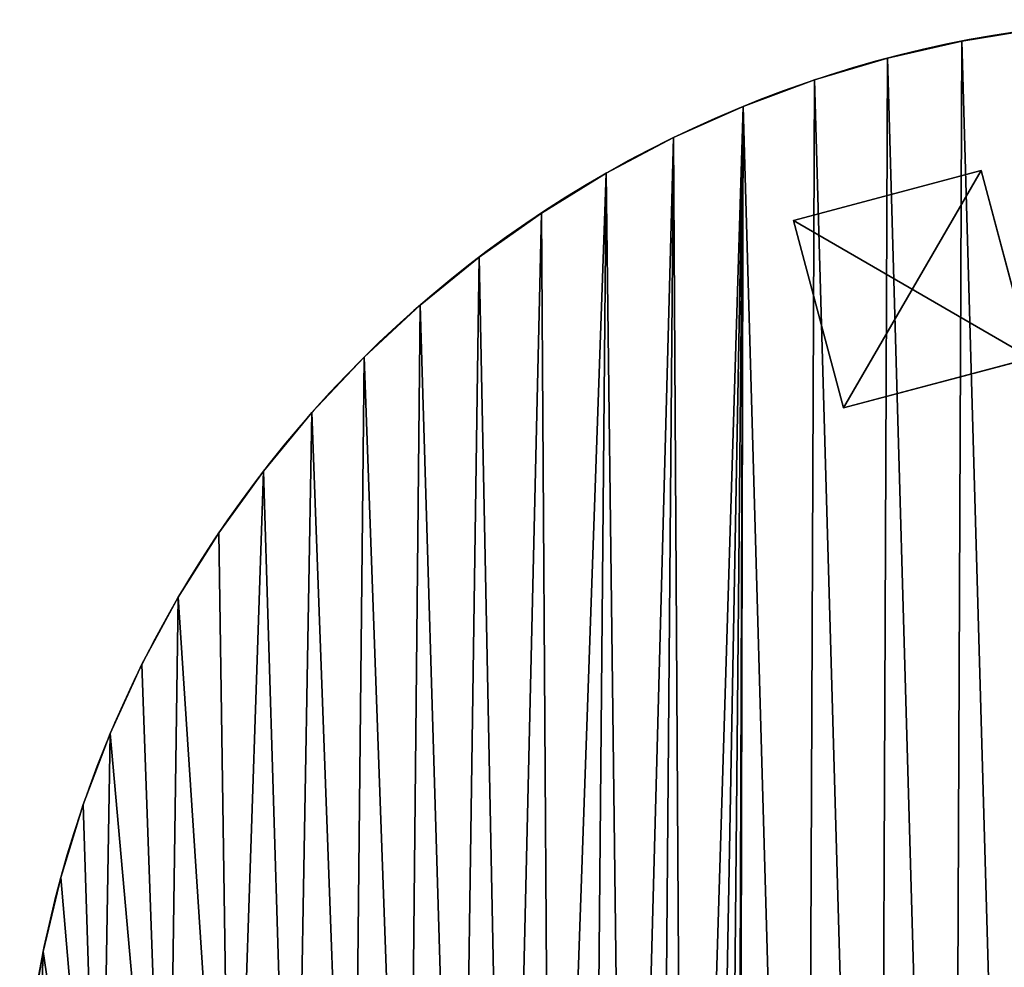
# Model space of a CAD drawing. Extents: x 189 to 5578, y 3274 to 24585.
# Drawn here: x 2630 to 3137, y 18909 to 19397 of the extents above; entities that cross this region are included whole.
import ezdxf

# ---------------------------------------------------------------- set-up
doc = ezdxf.new("R2010")
doc.units = 0
doc.header["$LTSCALE"] = 25.4
doc.layers.get('0').update_dxf_attribs({"color": 13, "linetype": 'CONTINUOUS'})

# ---------------------------------------------------------------- blocks, each defined once
blk = doc.blocks.new('GROUP_2')
at = {"color": 0}
for p, q in [((0, 0), (0, 100)), ((0, 100), (100, 100)), ((0, 100, 20), (100, 100, 20)), ((0, 0, 20), (0, 100, 20)), ((0, 0, 20), (0, 100, 20)), ((0, 100, 20), (0, 100)), ((0, 0), (0, 100)), ((0, 100, 20), (100, 100, 20)), ((0, 100), (100, 100)), ((0, 100, 20), (0, 100)), ((100, 100), (100, 0)), ((100, 100, 20), (100, 0, 20)), ((100, 100, 20), (100, 100)), ((100, 100, 20), (100, 0, 20)), ((100, 100), (100, 0)), ((100, 100, 20), (100, 100)), ((100, 0), (0, 0)), ((100, 0, 20), (0, 0, 20)), ((0, 0, 20), (0, 0)), ((100, 0), (0, 0)), ((100, 0, 20), (0, 0, 20)), ((0, 0, 20), (0, 0)), ((100, 0, 20), (100, 0)), ((100, 0, 20), (100, 0))]:
    blk.add_line(p, q, dxfattribs=at)
mesh = blk.add_polyface(dxfattribs=at)
corners = [(100, 100), (0, 0), (0, 100), (100, 0)]
mesh.append_faces([[corners[k] for k in face] for face in [(0, 1, 2), (1, 0, 3)]], dxfattribs={"vtx0": -1, "color": 0})
mesh = blk.add_polyface(dxfattribs=at)
corners = [(100, 0, 20), (0, 100, 20), (0, 0, 20), (100, 100, 20)]
mesh.append_faces([[corners[k] for k in face] for face in [(0, 1, 2), (1, 0, 3)]], dxfattribs={"vtx0": -1, "color": 0})
mesh = blk.add_polyface(dxfattribs=at)
corners = [(0, 100, 20), (0, 0), (0, 0, 20), (0, 100)]
mesh.append_faces([[corners[k] for k in face] for face in [(0, 1, 2), (1, 0, 3)]], dxfattribs={"vtx0": -1, "color": 0})
mesh = blk.add_polyface(dxfattribs=at)
corners = [(0, 100, 20), (100, 100), (0, 100), (100, 100, 20)]
mesh.append_faces([[corners[k] for k in face] for face in [(0, 1, 2), (1, 0, 3)]], dxfattribs={"vtx0": -1, "color": 0})
mesh = blk.add_polyface(dxfattribs=at)
corners = [(100, 100), (100, 0, 20), (100, 0), (100, 100, 20)]
mesh.append_faces([[corners[k] for k in face] for face in [(0, 1, 2), (1, 0, 3)]], dxfattribs={"vtx0": -1, "color": 0})
mesh = blk.add_polyface(dxfattribs=at)
corners = [(100, 0, 20), (0, 0), (100, 0), (0, 0, 20)]
mesh.append_faces([[corners[k] for k in face] for face in [(0, 1, 2), (1, 0, 3)]], dxfattribs={"vtx0": -1, "color": 0})
blk = doc.blocks.new('GROUP_17')
at = {"color": 0}
for p, q in [((484.21, 1188.72, 54.03), (484.21, 1188.72, 433.93)), ((484.21, 1188.72, 54.03), (484.21, 1188.72, 433.93)), ((445.95, 1179.89, 54.03), (445.95, 1179.89, 433.93)), ((445.95, 1179.89, 54.03), (445.95, 1179.89, 433.93)), ((408.35, 1168.57, 54.03), (408.35, 1168.57, 433.93)), ((408.35, 1168.57, 54.03), (408.35, 1168.57, 433.93)), ((371.58, 1154.82, 54.03), (371.58, 1154.82, 433.93)), ((371.58, 1154.82, 54.03), (371.58, 1154.82, 433.93)), ((335.78, 1138.69, 54.03), (335.78, 1138.69, 433.93)), ((335.78, 1138.69, 54.03), (335.78, 1138.69, 433.93)), ((301.11, 1120.26, 54.03), (301.11, 1120.26, 433.93)), ((301.11, 1120.26, 54.03), (301.11, 1120.26, 433.93)), ((267.73, 1099.59, 54.03), (267.73, 1099.59, 433.93)), ((267.73, 1099.59, 54.03), (267.73, 1099.59, 433.93)), ((235.76, 1076.79, 54.03), (235.76, 1076.79, 433.93)), ((235.76, 1076.79, 54.03), (235.76, 1076.79, 433.93)), ((205.36, 1051.95, 54.03), (205.36, 1051.95, 433.93)), ((205.36, 1051.95, 54.03), (205.36, 1051.95, 433.93)), ((176.65, 1025.17, 54.03), (176.65, 1025.17, 433.93)), ((176.65, 1025.17, 54.03), (176.65, 1025.17, 433.93)), ((149.74, 996.57, 54.03), (149.74, 996.57, 433.93)), ((149.74, 996.57, 54.03), (149.74, 996.57, 433.93)), ((124.77, 966.28, 54.03), (124.77, 966.28, 433.93)), ((124.77, 966.28, 54.03), (124.77, 966.28, 433.93)), ((101.83, 934.41, 54.03), (101.83, 934.41, 433.93)), ((101.83, 934.41, 54.03), (101.83, 934.41, 433.93)), ((81.03, 901.11, 54.03), (81.03, 901.11, 433.93)), ((81.03, 901.11, 54.03), (81.03, 901.11, 433.93)), ((62.45, 866.52, 54.03), (62.45, 866.52, 433.93)), ((62.45, 866.52, 54.03), (62.45, 866.52, 433.93)), ((46.16, 830.8, 54.03), (46.16, 830.8, 433.93)), ((46.16, 830.8, 54.03), (46.16, 830.8, 433.93)), ((32.26, 794.08, 54.03), (32.26, 794.08, 433.93)), ((32.26, 794.08, 54.03), (32.26, 794.08, 433.93)), ((20.78, 756.53, 54.03), (20.78, 756.53, 433.93)), ((20.78, 756.53, 54.03), (20.78, 756.53, 433.93)), ((11.78, 718.31, 54.03), (11.78, 718.31, 433.93)), ((11.78, 718.31, 54.03), (11.78, 718.31, 433.93))]:
    blk.add_line(p, q, dxfattribs=at)
for centre in [(600, 600, 54.03), (600, 600, 54.03), (600, 600, 54.03), (600, 600, 433.93), (600, 600, 433.93), (600, 600, 54.03), (600, 600, 433.93), (600, 600, 54.03), (600, 600, 433.93), (600, 600, 54.03), (600, 600, 433.93), (600, 600, 54.03), (600, 600, 433.93), (600, 600, 54.03), (600, 600, 433.93), (600, 600, 54.03), (600, 600, 433.93), (600, 600, 54.03), (600, 600, 433.93), (600, 600, 54.03), (600, 600, 433.93), (600, 600, 54.03), (600, 600, 433.93), (600, 600, 54.03), (600, 600, 433.93), (600, 600, 54.03), (600, 600, 433.93), (600, 600, 54.03), (600, 600, 433.93), (600, 600, 54.03), (600, 600, 433.93), (600, 600, 54.03), (600, 600, 433.93), (600, 600, 54.03), (600, 600, 433.93), (600, 600, 54.03), (600, 600, 433.93), (600, 600, 54.03), (600, 600, 433.93), (600, 600, 54.03), (600, 600, 433.93), (600, 600, 54.03), (600, 600, 433.93), (600, 600, 54.03), (600, 600, 433.93), (600, 600, 54.03), (600, 600, 433.93), (600, 600, 54.03), (600, 600, 433.93), (600, 600, 54.03), (600, 600, 433.93), (600, 600, 54.03), (600, 600, 433.93), (600, 600, 54.03), (600, 600, 433.93), (600, 600, 54.03), (600, 600, 433.93), (600, 600, 54.03), (600, 600, 433.93), (600, 600, 54.03), (600, 600, 433.93), (600, 600, 54.03), (600, 600, 433.93), (600, 600, 54.03), (600, 600, 433.93), (600, 600, 54.03), (600, 600, 433.93), (600, 600, 54.03), (600, 600, 433.93), (600, 600, 54.03), (600, 600, 433.93), (600, 600, 54.03), (600, 600, 433.93), (600, 600, 54.03), (600, 600, 433.93), (600, 600, 54.03), (600, 600, 433.93), (600, 600, 54.03), (600, 600, 433.93), (600, 600, 54.03), (600, 600, 433.93), (600, 600, 54.03), (600, 600, 433.93), (600, 600, 54.03), (600, 600, 433.93), (600, 600, 54.03), (600, 600, 433.93), (600, 600, 54.03), (600, 600, 433.93), (600, 600, 54.03), (600, 600, 433.93), (600, 600, 54.03), (600, 600, 433.93), (600, 600, 54.03), (600, 600, 433.93), (600, 600, 54.03), (600, 600, 433.93), (600, 600, 54.03), (600, 600, 433.93), (600, 600, 54.03), (600, 600, 433.93), (600, 600, 54.03), (600, 600, 433.93), (600, 600, 54.03), (600, 600, 433.93), (600, 600, 54.03), (600, 600, 433.93), (600, 600, 54.03), (600, 600, 433.93), (600, 600, 54.03), (600, 600, 433.93), (600, 600, 54.03), (600, 600, 433.93), (600, 600, 54.03), (600, 600, 433.93), (600, 600, 54.03), (600, 600, 433.93), (600, 600, 54.03), (600, 600, 433.93), (600, 600, 54.03), (600, 600, 433.93), (600, 600, 54.03), (600, 600, 433.93), (600, 600, 54.03), (600, 600, 433.93), (600, 600, 54.03), (600, 600, 433.93), (600, 600, 54.03), (600, 600, 433.93), (600, 600, 54.03), (600, 600, 433.93), (600, 600, 54.03), (600, 600, 433.93), (600, 600, 54.03), (600, 600, 433.93), (600, 600, 54.03), (600, 600, 433.93), (600, 600, 54.03), (600, 600, 433.93), (600, 600, 54.03), (600, 600, 433.93), (600, 600, 54.03), (600, 600, 433.93), (600, 600, 54.03), (600, 600, 433.93), (600, 600, 54.03), (600, 600, 433.93), (600, 600, 54.03), (600, 600, 433.93), (600, 600, 54.03), (600, 600, 433.93), (600, 600, 54.03), (600, 600, 433.93), (600, 600, 54.03), (600, 600, 433.93), (600, 600, 54.03), (600, 600, 433.93), (600, 600, 54.03), (600, 600, 433.93), (600, 600, 54.03), (600, 600, 433.93), (600, 600, 54.03), (600, 600, 433.93)]:
    blk.add_arc(centre, 600, 247.59969, 186.10373, dxfattribs=at)
mesh = blk.add_polyface(dxfattribs=at)
corners = [(1.37, 640.52, 54.03), (1.2, 562.04, 54.03), (0, 601.28, 54.03), (3.69, 536.23, 54.03), (5.3, 679.59, 54.03), (5.87, 535.41, 54.03), (11.78, 718.31, 54.03), (41.59, 519.13, 54.03), (20.78, 756.53, 54.03), (32.26, 794.08, 54.03), (46.16, 830.8, 54.03), (76.18, 500.54, 54.03), (62.45, 866.52, 54.03), (81.03, 901.11, 54.03), (109.48, 479.74, 54.03), (101.83, 934.41, 54.03), (124.77, 966.28, 54.03), (141.35, 456.8, 54.03), (149.74, 996.57, 54.03), (171.64, 431.83, 54.03), (176.65, 1025.17, 54.03), (200.24, 404.93, 54.03), (205.36, 1051.95, 54.03), (227.02, 376.21, 54.03), (235.76, 1076.79, 54.03), (251.86, 345.81, 54.03), (267.73, 1099.59, 54.03), (274.66, 313.84, 54.03), (301.11, 1120.26, 54.03), (295.33, 280.46, 54.03), (313.76, 245.79, 54.03), (335.78, 1138.69, 54.03), (329.89, 209.99, 54.03), (343.64, 173.22, 54.03), (371.58, 1154.82, 54.03), (354.96, 135.62, 54.03), (363.79, 97.36, 54.03), (370.1, 58.61, 54.03), (371.38, 45.34, 54.03), (405.92, 32.26, 54.03), (408.35, 1168.57, 54.03), (443.47, 20.78, 54.03), (445.95, 1179.89, 54.03), (481.68, 11.78, 54.03), (484.21, 1188.72, 54.03), (520.41, 5.3, 54.03), (522.96, 1195.03, 54.03), (559.47, 1.37, 54.03), (562.04, 1198.8, 54.03), (598.71, 0, 54.03), (601.28, 1200, 54.03), (637.96, 1.2, 54.03), (640.52, 1198.63, 54.03), (677.04, 4.97, 54.03), (679.59, 1194.7, 54.03), (715.79, 11.28, 54.03), (718.31, 1188.22, 54.03), (754.05, 20.11, 54.03), (756.53, 1179.22, 54.03), (791.64, 31.43, 54.03), (794.08, 1167.74, 54.03), (828.42, 45.18, 54.03), (830.8, 1153.83, 54.03), (864.22, 61.31, 54.03), (866.52, 1137.55, 54.03), (898.88, 79.74, 54.03), (901.11, 1118.97, 54.03), (932.27, 100.4, 54.03), (934.41, 1098.16, 54.03), (964.23, 123.2, 54.03), (966.28, 1075.23, 54.03), (994.64, 148.05, 54.03), (996.57, 1050.25, 54.03), (1023.35, 174.83, 54.03), (1025.17, 1023.35, 54.03), (1050.25, 203.42, 54.03), (1051.95, 994.64, 54.03), (1075.23, 233.72, 54.03), (1076.79, 964.23, 54.03), (1098.16, 265.59, 54.03), (1099.59, 932.27, 54.03), (1118.97, 298.89, 54.03), (1120.26, 898.88, 54.03), (1137.55, 333.47, 54.03), (1138.69, 864.22, 54.03), (1153.83, 369.2, 54.03), (1154.82, 828.42, 54.03), (1167.74, 405.92, 54.03), (1168.57, 791.64, 54.03), (1179.22, 443.47, 54.03), (1179.89, 754.05, 54.03), (1188.22, 481.68, 54.03), (1188.72, 715.79, 54.03), (1194.7, 520.41, 54.03), (1195.03, 677.04, 54.03), (1198.63, 559.47, 54.03), (1198.8, 637.96, 54.03), (1200, 598.71, 54.03)]
mesh.append_faces([[corners[k] for k in face] for face in [(0, 1, 2), (95, 96, 97)]], dxfattribs={"vtx0": -1, "color": 0})
mesh.append_faces([[corners[k] for k in face] for face in [(1, 0, 3), (3, 4, 5), (5, 6, 7), (7, 10, 11), (11, 13, 14), (14, 16, 17), (17, 18, 19), (19, 20, 21), (21, 22, 23), (23, 24, 25), (25, 26, 27), (27, 28, 29), (29, 28, 30), (30, 31, 32), (32, 31, 33), (33, 34, 35), (35, 34, 36), (36, 34, 37), (37, 34, 38), (38, 34, 39), (39, 40, 41), (41, 42, 43), (43, 44, 45), (45, 46, 47), (47, 48, 49), (49, 50, 51), (51, 52, 53), (53, 54, 55), (55, 56, 57), (57, 58, 59), (59, 60, 61), (61, 62, 63), (63, 64, 65), (65, 66, 67), (67, 68, 69), (69, 70, 71), (71, 72, 73), (73, 74, 75), (75, 76, 77), (77, 78, 79), (79, 80, 81), (81, 82, 83), (83, 84, 85), (85, 86, 87), (87, 88, 89), (89, 90, 91), (91, 92, 93), (93, 94, 95)]], dxfattribs={"vtx0": -1, "vtx1": -1, "color": 0})
mesh.append_faces([[corners[k] for k in face] for face in [(3, 0, 4), (5, 4, 6), (7, 6, 8), (7, 8, 9), (7, 9, 10), (11, 10, 12), (11, 12, 13), (14, 13, 15), (14, 15, 16), (17, 16, 18), (19, 18, 20), (21, 20, 22), (23, 22, 24), (25, 24, 26), (27, 26, 28), (30, 28, 31), (33, 31, 34), (39, 34, 40), (41, 40, 42), (43, 42, 44), (45, 44, 46), (47, 46, 48), (49, 48, 50), (51, 50, 52), (53, 52, 54), (55, 54, 56), (57, 56, 58), (59, 58, 60), (61, 60, 62), (63, 62, 64), (65, 64, 66), (67, 66, 68), (69, 68, 70), (71, 70, 72), (73, 72, 74), (75, 74, 76), (77, 76, 78), (79, 78, 80), (81, 80, 82), (83, 82, 84), (85, 84, 86), (87, 86, 88), (89, 88, 90), (91, 90, 92), (93, 92, 94), (95, 94, 96)]], dxfattribs={"vtx0": -1, "vtx2": -1, "color": 0})
mesh = blk.add_polyface(dxfattribs=at)
corners = [(1.2, 562.04, 433.93), (1.37, 640.52, 433.93), (0, 601.28, 433.93), (3.69, 536.23, 433.93), (5.3, 679.59, 433.93), (5.87, 535.41, 433.93), (11.78, 718.31, 433.93), (41.59, 519.13, 433.93), (20.78, 756.53, 433.93), (32.26, 794.08, 433.93), (46.16, 830.8, 433.93), (76.18, 500.54, 433.93), (62.45, 866.52, 433.93), (81.03, 901.11, 433.93), (109.48, 479.74, 433.93), (101.83, 934.41, 433.93), (124.77, 966.28, 433.93), (141.35, 456.8, 433.93), (149.74, 996.57, 433.93), (171.64, 431.83, 433.93), (176.65, 1025.17, 433.93), (200.24, 404.93, 433.93), (205.36, 1051.95, 433.93), (227.02, 376.21, 433.93), (235.76, 1076.79, 433.93), (251.86, 345.81, 433.93), (267.73, 1099.59, 433.93), (274.66, 313.84, 433.93), (301.11, 1120.26, 433.93), (295.33, 280.46, 433.93), (313.76, 245.79, 433.93), (335.78, 1138.69, 433.93), (329.89, 209.99, 433.93), (343.64, 173.22, 433.93), (371.58, 1154.82, 433.93), (354.96, 135.62, 433.93), (363.79, 97.36, 433.93), (370.1, 58.61, 433.93), (371.38, 45.34, 433.93), (405.92, 32.26, 433.93), (408.35, 1168.57, 433.93), (443.47, 20.78, 433.93), (445.95, 1179.89, 433.93), (481.68, 11.78, 433.93), (484.21, 1188.72, 433.93), (520.41, 5.3, 433.93), (522.96, 1195.03, 433.93), (559.47, 1.37, 433.93), (562.04, 1198.8, 433.93), (598.71, 0, 433.93), (601.28, 1200, 433.93), (637.96, 1.2, 433.93), (640.52, 1198.63, 433.93), (677.04, 4.97, 433.93), (679.59, 1194.7, 433.93), (715.79, 11.28, 433.93), (718.31, 1188.22, 433.93), (754.05, 20.11, 433.93), (756.53, 1179.22, 433.93), (791.64, 31.43, 433.93), (794.08, 1167.74, 433.93), (828.42, 45.18, 433.93), (830.8, 1153.83, 433.93), (864.22, 61.31, 433.93), (866.52, 1137.55, 433.93), (898.88, 79.74, 433.93), (901.11, 1118.97, 433.93), (932.27, 100.4, 433.93), (934.41, 1098.16, 433.93), (964.23, 123.2, 433.93), (966.28, 1075.23, 433.93), (994.64, 148.05, 433.93), (996.57, 1050.25, 433.93), (1023.35, 174.83, 433.93), (1025.17, 1023.35, 433.93), (1050.25, 203.42, 433.93), (1051.95, 994.64, 433.93), (1075.23, 233.72, 433.93), (1076.79, 964.23, 433.93), (1098.16, 265.59, 433.93), (1099.59, 932.27, 433.93), (1118.97, 298.89, 433.93), (1120.26, 898.88, 433.93), (1137.55, 333.47, 433.93), (1138.69, 864.22, 433.93), (1153.83, 369.2, 433.93), (1154.82, 828.42, 433.93), (1167.74, 405.92, 433.93), (1168.57, 791.64, 433.93), (1179.22, 443.47, 433.93), (1179.89, 754.05, 433.93), (1188.22, 481.68, 433.93), (1188.72, 715.79, 433.93), (1194.7, 520.41, 433.93), (1195.03, 677.04, 433.93), (1198.63, 559.47, 433.93), (1198.8, 637.96, 433.93), (1200, 598.71, 433.93)]
mesh.append_faces([[corners[k] for k in face] for face in [(0, 1, 2), (96, 95, 97)]], dxfattribs={"vtx0": -1, "color": 0})
mesh.append_faces([[corners[k] for k in face] for face in [(1, 3, 4), (4, 5, 6), (6, 7, 8), (8, 7, 9), (9, 7, 10), (10, 11, 12), (12, 11, 13), (13, 14, 15), (15, 14, 16), (16, 17, 18), (18, 19, 20), (20, 21, 22), (22, 23, 24), (24, 25, 26), (26, 27, 28), (28, 30, 31), (31, 33, 34), (34, 39, 40), (40, 41, 42), (42, 43, 44), (44, 45, 46), (46, 47, 48), (48, 49, 50), (50, 51, 52), (52, 53, 54), (54, 55, 56), (56, 57, 58), (58, 59, 60), (60, 61, 62), (62, 63, 64), (64, 65, 66), (66, 67, 68), (68, 69, 70), (70, 71, 72), (72, 73, 74), (74, 75, 76), (76, 77, 78), (78, 79, 80), (80, 81, 82), (82, 83, 84), (84, 85, 86), (86, 87, 88), (88, 89, 90), (90, 91, 92), (92, 93, 94), (94, 95, 96)]], dxfattribs={"vtx0": -1, "vtx1": -1, "color": 0})
mesh.append_faces([[corners[k] for k in face] for face in [(1, 0, 3), (4, 3, 5), (6, 5, 7), (10, 7, 11), (13, 11, 14), (16, 14, 17), (18, 17, 19), (20, 19, 21), (22, 21, 23), (24, 23, 25), (26, 25, 27), (28, 27, 29), (28, 29, 30), (31, 30, 32), (31, 32, 33), (34, 33, 35), (34, 35, 36), (34, 36, 37), (34, 37, 38), (34, 38, 39), (40, 39, 41), (42, 41, 43), (44, 43, 45), (46, 45, 47), (48, 47, 49), (50, 49, 51), (52, 51, 53), (54, 53, 55), (56, 55, 57), (58, 57, 59), (60, 59, 61), (62, 61, 63), (64, 63, 65), (66, 65, 67), (68, 67, 69), (70, 69, 71), (72, 71, 73), (74, 73, 75), (76, 75, 77), (78, 77, 79), (80, 79, 81), (82, 81, 83), (84, 83, 85), (86, 85, 87), (88, 87, 89), (90, 89, 91), (92, 91, 93), (94, 93, 95)]], dxfattribs={"vtx0": -1, "vtx2": -1, "color": 0})
mesh = blk.add_polyface(dxfattribs=at)
corners = [(484.21, 1188.72, 433.93), (522.96, 1195.03, 54.03), (484.21, 1188.72, 54.03), (522.96, 1195.03, 433.93)]
mesh.append_faces([[corners[k] for k in face] for face in [(0, 1, 2), (1, 0, 3)]], dxfattribs={"vtx0": -1, "color": 0})
mesh = blk.add_polyface(dxfattribs=at)
corners = [(445.95, 1179.89, 433.93), (484.21, 1188.72, 54.03), (445.95, 1179.89, 54.03), (484.21, 1188.72, 433.93)]
mesh.append_faces([[corners[k] for k in face] for face in [(0, 1, 2), (1, 0, 3)]], dxfattribs={"vtx0": -1, "color": 0})
mesh = blk.add_polyface(dxfattribs=at)
corners = [(408.35, 1168.57, 433.93), (445.95, 1179.89, 54.03), (408.35, 1168.57, 54.03), (445.95, 1179.89, 433.93)]
mesh.append_faces([[corners[k] for k in face] for face in [(0, 1, 2), (1, 0, 3)]], dxfattribs={"vtx0": -1, "color": 0})
mesh = blk.add_polyface(dxfattribs=at)
corners = [(371.58, 1154.82, 433.93), (408.35, 1168.57, 54.03), (371.58, 1154.82, 54.03), (408.35, 1168.57, 433.93)]
mesh.append_faces([[corners[k] for k in face] for face in [(0, 1, 2), (1, 0, 3)]], dxfattribs={"vtx0": -1, "color": 0})
mesh = blk.add_polyface(dxfattribs=at)
corners = [(335.78, 1138.69, 433.93), (371.58, 1154.82, 54.03), (335.78, 1138.69, 54.03), (371.58, 1154.82, 433.93)]
mesh.append_faces([[corners[k] for k in face] for face in [(0, 1, 2), (1, 0, 3)]], dxfattribs={"vtx0": -1, "color": 0})
mesh = blk.add_polyface(dxfattribs=at)
corners = [(301.11, 1120.26, 433.93), (335.78, 1138.69, 54.03), (301.11, 1120.26, 54.03), (335.78, 1138.69, 433.93)]
mesh.append_faces([[corners[k] for k in face] for face in [(0, 1, 2), (1, 0, 3)]], dxfattribs={"vtx0": -1, "color": 0})
mesh = blk.add_polyface(dxfattribs=at)
corners = [(267.73, 1099.59, 433.93), (301.11, 1120.26, 54.03), (267.73, 1099.59, 54.03), (301.11, 1120.26, 433.93)]
mesh.append_faces([[corners[k] for k in face] for face in [(0, 1, 2), (1, 0, 3)]], dxfattribs={"vtx0": -1, "color": 0})
mesh = blk.add_polyface(dxfattribs=at)
corners = [(235.76, 1076.79, 433.93), (267.73, 1099.59, 54.03), (235.76, 1076.79, 54.03), (267.73, 1099.59, 433.93)]
mesh.append_faces([[corners[k] for k in face] for face in [(0, 1, 2), (1, 0, 3)]], dxfattribs={"vtx0": -1, "color": 0})
mesh = blk.add_polyface(dxfattribs=at)
corners = [(205.36, 1051.95, 433.93), (235.76, 1076.79, 54.03), (205.36, 1051.95, 54.03), (235.76, 1076.79, 433.93)]
mesh.append_faces([[corners[k] for k in face] for face in [(0, 1, 2), (1, 0, 3)]], dxfattribs={"vtx0": -1, "color": 0})
mesh = blk.add_polyface(dxfattribs=at)
corners = [(176.65, 1025.17, 433.93), (205.36, 1051.95, 54.03), (176.65, 1025.17, 54.03), (205.36, 1051.95, 433.93)]
mesh.append_faces([[corners[k] for k in face] for face in [(0, 1, 2), (1, 0, 3)]], dxfattribs={"vtx0": -1, "color": 0})
mesh = blk.add_polyface(dxfattribs=at)
corners = [(176.65, 1025.17, 433.93), (149.74, 996.57, 54.03), (149.74, 996.57, 433.93), (176.65, 1025.17, 54.03)]
mesh.append_faces([[corners[k] for k in face] for face in [(0, 1, 2), (1, 0, 3)]], dxfattribs={"vtx0": -1, "color": 0})
mesh = blk.add_polyface(dxfattribs=at)
corners = [(149.74, 996.57, 433.93), (124.77, 966.28, 54.03), (124.77, 966.28, 433.93), (149.74, 996.57, 54.03)]
mesh.append_faces([[corners[k] for k in face] for face in [(0, 1, 2), (1, 0, 3)]], dxfattribs={"vtx0": -1, "color": 0})
mesh = blk.add_polyface(dxfattribs=at)
corners = [(124.77, 966.28, 433.93), (101.83, 934.41, 54.03), (101.83, 934.41, 433.93), (124.77, 966.28, 54.03)]
mesh.append_faces([[corners[k] for k in face] for face in [(0, 1, 2), (1, 0, 3)]], dxfattribs={"vtx0": -1, "color": 0})
mesh = blk.add_polyface(dxfattribs=at)
corners = [(101.83, 934.41, 433.93), (81.03, 901.11, 54.03), (81.03, 901.11, 433.93), (101.83, 934.41, 54.03)]
mesh.append_faces([[corners[k] for k in face] for face in [(0, 1, 2), (1, 0, 3)]], dxfattribs={"vtx0": -1, "color": 0})
mesh = blk.add_polyface(dxfattribs=at)
corners = [(81.03, 901.11, 433.93), (62.45, 866.52, 54.03), (62.45, 866.52, 433.93), (81.03, 901.11, 54.03)]
mesh.append_faces([[corners[k] for k in face] for face in [(0, 1, 2), (1, 0, 3)]], dxfattribs={"vtx0": -1, "color": 0})
mesh = blk.add_polyface(dxfattribs=at)
corners = [(62.45, 866.52, 433.93), (46.16, 830.8, 54.03), (46.16, 830.8, 433.93), (62.45, 866.52, 54.03)]
mesh.append_faces([[corners[k] for k in face] for face in [(0, 1, 2), (1, 0, 3)]], dxfattribs={"vtx0": -1, "color": 0})
mesh = blk.add_polyface(dxfattribs=at)
corners = [(46.16, 830.8, 433.93), (32.26, 794.08, 54.03), (32.26, 794.08, 433.93), (46.16, 830.8, 54.03)]
mesh.append_faces([[corners[k] for k in face] for face in [(0, 1, 2), (1, 0, 3)]], dxfattribs={"vtx0": -1, "color": 0})
mesh = blk.add_polyface(dxfattribs=at)
corners = [(32.26, 794.08, 433.93), (20.78, 756.53, 54.03), (20.78, 756.53, 433.93), (32.26, 794.08, 54.03)]
mesh.append_faces([[corners[k] for k in face] for face in [(0, 1, 2), (1, 0, 3)]], dxfattribs={"vtx0": -1, "color": 0})
mesh = blk.add_polyface(dxfattribs=at)
corners = [(20.78, 756.53, 433.93), (11.78, 718.31, 54.03), (11.78, 718.31, 433.93), (20.78, 756.53, 54.03)]
mesh.append_faces([[corners[k] for k in face] for face in [(0, 1, 2), (1, 0, 3)]], dxfattribs={"vtx0": -1, "color": 0})
mesh = blk.add_polyface(dxfattribs=at)
corners = [(11.78, 718.31, 433.93), (5.3, 679.59, 54.03), (5.3, 679.59, 433.93), (11.78, 718.31, 54.03)]
mesh.append_faces([[corners[k] for k in face] for face in [(0, 1, 2), (1, 0, 3)]], dxfattribs={"vtx0": -1, "color": 0})
blk = doc.blocks.new('GROUP_16')
at = {"color": 0}
blk.add_blockref('GROUP_17', (0, 0, -34.03), dxfattribs=at)
at = {"color": 0, "rotation": 15.00000000000002}
blk.add_blockref('GROUP_2', (423.61, 999.51), dxfattribs=at)

msp = doc.modelspace()

# ---------------------------------------------------------------- block references
at = {"color": 0, "rotation": 359.8791398280385}
msp.add_blockref('GROUP_16', (2628.73, 18198.54, 34.37), dxfattribs=at)

doc.saveas('drawing.dxf')
